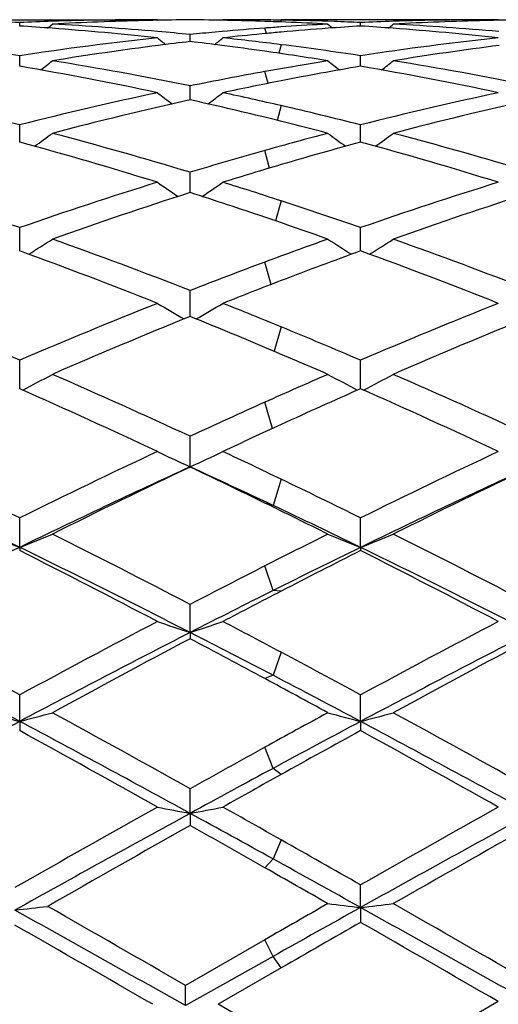
# Model space of a CAD drawing. Units: inches. Extents: x 0 to 22.1, y 2.7 to 12.3.
# Drawn here: x 13.6 to 13.8, y 11.1 to 11.4 of the extents above; entities that cross this region are included whole.
import ezdxf

# ---------------------------------------------------------------- set-up
doc = ezdxf.new("R2010")
doc.units = ezdxf.units.IN
doc.header["$LTSCALE"] = 1.21
doc.header["$MEASUREMENT"] = 0
doc.layers.get('0').update_dxf_attribs({"linetype": 'CONTINUOUS'})

msp = doc.modelspace()

# ---------------------------------------------------------------- linework, layer by layer
at = {"color": 7, "linetype": 'Continuous'}
for p, q in [((13.5977727284, 11.391080781), (13.6802103346, 11.3910818605)), ((13.6397070896, 11.3891519097), (13.639707075, 11.3902142881)), ((13.680214008, 11.3908717742), (13.6776280227, 11.3908137147)), ((13.6816388031, 11.391080781), (13.680210333, 11.3910818605)), ((13.681638803, 11.391080781), (13.6818800188, 11.390882742)), ((13.7015681325, 11.391080781), (13.7013457534, 11.3908981795)), ((13.7029963944, 11.3910818605), (13.7015681324, 11.391080781)), ((13.7143539102, 11.3910136054), (13.7134088087, 11.3910244917)), ((13.7207443986, 11.3889666904), (13.7192202171, 11.3888636603)), ((13.7207443975, 11.3903311363), (13.7193091713, 11.3903872243)), ((13.7854341587, 11.391080781), (13.7193294817, 11.3910818605)), ((13.7354438471, 11.39052496), (13.7335629766, 11.3905876326)), ((13.743501294, 11.3891520437), (13.7435012804, 11.3902141981)), ((13.784009411, 11.3908718181), (13.781421556, 11.3908137226)), ((13.691604211, 11.3844294863), (13.6916042599, 11.3865751572)), ((13.7014042283, 11.3874786193), (13.6991856521, 11.387282873)), ((13.7145008599, 11.3868594555), (13.7134088077, 11.3867559425)), ((13.6397071138, 11.3770517384), (13.639707075, 11.3801291459)), ((13.7435013167, 11.3770520681), (13.7435012804, 11.3801288286)), ((13.6397071155, 11.3769187317), (13.6397071138, 11.3770517384)), ((13.7435013183, 11.3769190915), (13.7435013167, 11.3770520681)), ((13.6916041924, 11.3677651663), (13.6916042599, 11.3709337322)), ((13.6916041693, 11.3666891487), (13.6916041924, 11.3677651663)), ((13.639707138, 11.3538311804), (13.639707075, 11.3590731948)), ((13.7435013395, 11.353831754), (13.7435012804, 11.3590726617)), ((13.6916041312, 11.3384628998), (13.6916042599, 11.3446532924)), ((13.6397071528, 11.3212670191), (13.639707075, 11.3278061877)), ((13.7435013535, 11.3212676641), (13.7435012804, 11.3278054581)), ((13.6397071593, 11.3207214582), (13.6397071528, 11.3212670191)), ((13.7435013596, 11.3207222227), (13.7435013535, 11.3212676641)), ((13.6916040938, 11.3007693026), (13.6916042599, 11.308682104)), ((13.639707181, 11.2787844937), (13.639707075, 11.2874563189)), ((13.7435013802, 11.2787854228), (13.7435012804, 11.287455419)), ((13.691604055, 11.2550107366), (13.6916042599, 11.2643180999)), ((13.639707192, 11.2305077734), (13.639707075, 11.2394795154)), ((13.7435013907, 11.23050862), (13.7435012804, 11.2394784777)), ((13.639707192, 11.2305077734), (13.639707075, 11.2295339018)), ((13.7435013907, 11.23050862), (13.7435012804, 11.2295349618)), ((13.691604055, 11.2046099374), (13.6916042599, 11.2131620476)), ((13.691604055, 11.2046099374), (13.6916042599, 11.2027133188)), ((13.639707192, 11.1775489835), (13.639707075, 11.1856069038)), ((13.7435013907, 11.1775495398), (13.7435012804, 11.1856057658)), ((13.639707192, 11.1775489835), (13.639707075, 11.1747461457)), ((13.7435013907, 11.1775495398), (13.7435012804, 11.1747472983)), ((13.691604055, 11.1495715143), (13.6916042599, 11.1570597893)), ((13.691604055, 11.1495715143), (13.6916042599, 11.1458887095)), ((13.7435013907, 11.1209292445), (13.7435012804, 11.1277811494)), ((13.7435013907, 11.1209292445), (13.7435012804, 11.1163995319)), ((13.7143475944, 11.1111110363), (13.6901758988, 11.0972129696)), ((13.7168385379, 11.1060398107), (13.6901756934, 11.0910786812)), ((13.7193294813, 11.1025241458), (13.7001398744, 11.091469538)), ((13.6901756934, 11.0910786812), (13.6901758988, 11.0972129696)), ((13.7854341587, 11.0922931679), (13.742072914, 11.0672666782)), ((13.7193294817, 11.0803958946), (13.7001398744, 11.091469538))]:
    msp.add_line(p, q, dxfattribs=at)
at = {"color": 9, "linetype": 'Continuous'}
for p, q in [((13.7148258437, 11.386886685), (13.7143477703, 11.3885179306)), ((13.7193293054, 11.3909407145), (13.7191606772, 11.3903888779)), ((13.7193293054, 11.3834773145), (13.7185857483, 11.3808642453)), ((13.7153502412, 11.3716983936), (13.7143477703, 11.3752968228)), ((13.7193293054, 11.3649222951), (13.7180950659, 11.3604429261)), ((13.7158172771, 11.3459339736), (13.7143477703, 11.3512792687)), ((13.7193293054, 11.3359451692), (13.7176411299, 11.3298453288)), ((13.7162663231, 11.310513075), (13.7143477703, 11.3173318837)), ((13.7193293054, 11.297591506), (13.7171887795, 11.2901704804)), ((13.7167310022, 11.2667134681), (13.7143477703, 11.2746795767)), ((13.7193293054, 11.2512452046), (13.7168385379, 11.2432860442)), ((13.7168385379, 11.2432860442), (13.7143477703, 11.2440089269)), ((13.7168385379, 11.2173631944), (13.7143477703, 11.2248613528)), ((13.7193293054, 11.2172010403), (13.7168385379, 11.2173631944)), ((13.7193293054, 11.1985785587), (13.7168385379, 11.1915827092)), ((13.7168385379, 11.1915827092), (13.7143477703, 11.1905842178)), ((13.7168385379, 11.1632745713), (13.7143477703, 11.1696747818)), ((13.7193293054, 11.1614018245), (13.7168385379, 11.1632745713)), ((13.7193293054, 11.1414919165), (13.7168385379, 11.1357118063)), ((13.7168385379, 11.1357118063), (13.7143477703, 11.1330279688)), ((13.7168385379, 11.1060398107), (13.7143477703, 11.1111111372)), ((13.7193293054, 11.1025240446), (13.7168385379, 11.1060398107))]:
    msp.add_line(p, q, dxfattribs=at)
at = {"color": 7, "linetype": 'Continuous'}
for centre, radius, start, end in [((13.5990983635, 10.4418430373), 0.9492402735, 87.5481254492, 88.1483034179), ((13.6802989991, 10.4423685482), 0.9487145255, 91.85165571799999, 92.4522193635), ((13.5786085808, 10.4319556416), 0.9591436934, 85.7564155745, 86.34772377979998), ((13.2873945151, 11.8326258112), 0.5721873490999999, 309.093866316, 309.2827497772001), ((13.5776719095, 10.4202995405), 0.9708371523, 83.8524095796, 85.7521906229), ((13.6802125578, 10.4453938404), 0.94568802, 90.00013468549999, 91.85234377389997), ((13.7002294329, 10.4422372077), 0.9488457269, 91.36490882339999, 93.0542391244), ((13.5984866495, 10.4309444644), 0.9601560684, 85.0215444502, 86.94404511309999), ((13.7001467862, 10.4455340233), 0.9455478723999999, 90.51764419610001, 91.20792262779999), ((13.6830611367, 10.4452877188), 0.9457941722, 88.79251904419999, 89.48245445959999), ((13.7849879218, 10.4276493637), 0.963461693, 94.2046588102, 94.97686672649999), ((13.6830306241, 10.4439084686), 0.9471737592, 88.10525019239999, 88.79243188379999), ((13.7029959268, 10.446042296), 0.9450395643999999, 89.3686758899, 89.9999716118), ((13.6829873169, 10.4425881089), 0.9484948289, 87.8053671259, 88.1052726824), ((13.784706231, 10.4314475682), 0.9596530579000001, 93.91286234430001, 94.2045124747), ((13.7029888789, 10.4454165369), 0.9456653635, 89.0099096292, 89.31140123580002), ((13.8049155167, 10.4276353214), 0.9634757447, 94.24278747850002, 95.0963303815), ((13.7029608863, 10.4440108562), 0.9470713181, 88.1483169878, 89.00968585029999), ((13.6828684747, 10.4397179724), 0.9513674226000001, 86.94702878320001, 87.71833241680001), ((13.7843980882, 10.4361359296), 0.9549545806, 93.05299825110001, 93.82195546919999), ((14.0960235525, 11.8328612097), 0.5725005052000001, 230.7161447091, 230.9015715449), ((13.8045398977, 10.4327142232), 0.9583829722, 93.65159222330001, 94.2428569784), ((13.7028856607, 10.4417446161), 0.9493388101000001, 87.54796277530001, 88.0346189036), ((13.7840968144, 10.4423342409), 0.9487488659000001, 91.85192924070002, 92.45234874689999), ((13.6824120464, 10.4320666632), 0.9590324413, 85.75659744829998, 86.3478538736), ((13.3910986901, 11.8327411428), 0.5723323324, 309.0934631595, 309.2822580307), ((13.6814739039, 10.4203941564), 0.9707423695999999, 83.85220112120001, 85.75235494100001), ((13.7840080198, 10.4454416647), 0.9456401956999999, 90.0001383106, 91.85263651870002), ((13.8040224776, 10.4421928605), 0.9488900578, 91.36481553459998, 93.054149285), ((13.7022730679, 10.4308171166), 0.9602835416, 85.02167302899998, 86.9441076004), ((13.8039410844, 10.4454428114), 0.9456390845, 90.5175848825, 91.20773914610001), ((13.4908276994, 10.3940266698), 0.9972778759, 81.4144629988, 83.84393831050001), ((13.7878237941, 10.3999735748), 0.9912837667000001, 96.1492455438, 98.5932635329), ((14.0399897571, 11.8295808156), 0.5705921958, 231.0948214204, 231.4244325303), ((13.5976639147, 10.4213381402), 0.9697975497, 84.441274669, 85.02237257329999), ((13.7855565817, 10.4210742442), 0.970061365, 95.10818368410001, 95.55791956590001), ((13.343024956, 11.8297714671), 0.5708612811, 308.5821909740001, 308.9081744851), ((13.8058522959, 10.4173579428), 0.9737958104000001, 95.44735307139999, 96.1476157132), ((13.5959144431, 10.4048188152), 0.9864094923000001, 82.8125787749, 83.85129053099999), ((13.8053718499, 10.4223887668), 0.9687420948000001, 95.09564874899999, 95.3824335809), ((13.8916262799, 10.3999443908), 0.9913135465, 96.14947459640001, 98.59348744530003), ((13.8095984573, 10.3864792238), 1.0049023366, 97.2988211929, 99.1572472305), ((13.807492964, 10.402689211), 0.9885562077, 96.73227998629999, 97.2971376152), ((13.5755797762, 10.4014242583), 0.9898283559000001, 82.7049475876, 83.2684984198), ((13.5744318928, 10.3925679523), 0.9987587308, 81.9469695178, 82.7041428854), ((13.5936998138, 10.3876656624), 1.0037049445, 81.41662090909999, 82.8096615839), ((13.91338213, 10.3865041011), 1.0048764244, 97.29834137610003, 99.1569947329), ((13.5722212707, 10.3772230926), 1.0142619582, 80.8483612053, 81.9447569303), ((13.4599791061, 10.3285980342), 1.0636156673, 77.9712746516, 80.2715793424), ((13.2977885047, 11.8246289504), 0.5681442477, 307.8117718831, 308.2693344075), ((13.4824696885, 10.342112472), 1.0498621121, 78.50970534529999, 80.8358884816), ((13.8975915228, 10.3602366014), 1.0314676562, 99.1517062566, 100.2331175763), ((13.9197904803, 10.347147603), 1.0447521539, 99.71444129990002, 101.0621814618), ((14.0856138072, 11.8248535357), 0.5684389115, 231.7295658669, 232.1841930907), ((13.5638054883, 10.3287806314), 1.0634306134, 77.9708593446, 80.27162889529998), ((13.4014928282, 11.8247481297), 0.568292224, 307.8114960127, 308.2688457428), ((13.5862410443, 10.3419521006), 1.0500237512, 78.5102121458, 80.8361609985), ((13.9019803076, 10.3357643233), 1.0563303397, 100.2315654785, 101.4876928306), ((13.9247910991, 10.3212227354), 1.0711548171, 101.0586185832, 102.0282930369), ((13.3631594386, 10.2688762084), 1.124725773, 75.7661517244, 77.95991344879998), ((13.9135447244, 10.2805497826), 1.1127442693, 102.0291319082, 104.2463866301), ((14.0251868189, 11.8188167935), 0.566115025, 232.6377739825, 233.2122105665), ((13.3578468766, 11.8189955266), 0.5663622166, 306.7932847617, 307.3651829847), ((13.4716577437, 10.2898557465), 1.1032267611, 77.0266641793, 77.9715052091), ((14.017373049, 10.2804351046), 1.1128633002, 102.0295615573, 104.2466430066), ((13.9375030432, 10.2634836955), 1.1302778189, 102.565528781, 104.7530611279), ((13.4476441625, 10.2719013575), 1.1216400069, 76.2444556731, 77.4375840101), ((13.4638470392, 10.2563464654), 1.1376341936, 75.7696494973, 77.0222028871), ((14.0412794565, 10.2635078248), 1.130250473, 102.5649008373, 104.7526002723), ((13.4389792315, 10.236696805), 1.1578952071, 75.26248870390002, 76.2422052873), ((13.3165320727, 11.8120394976), 0.5643585678999999, 305.4967338487, 306.1783976235), ((13.3382753161, 10.1740895333), 1.222726812, 73.20381712830002, 75.245650211), ((14.0362385772, 10.2057444926), 1.1899006744, 104.7375529713, 105.6951648134), ((14.0668536809, 11.812260079), 0.5646396311, 233.8205214606, 234.5000884553), ((13.4202397485, 11.8121630285), 0.5645081561999999, 305.496574606, 306.177918635), ((13.4420144407, 10.1738514721), 1.2229705326, 73.2045560357, 75.2460874836), ((13.3115870802, 10.1507111997), 1.2470605637, 72.73814473819999, 74.7450406347), ((14.0624547801, 10.1828301544), 1.2136621108, 105.2364208577, 106.4225484207), ((13.4154639919, 10.1510163118), 1.2467449935, 72.7375631152, 74.74502514879998), ((14.0482328063, 10.1628803324), 1.2344112966, 105.6929109137, 106.7924574216), ((14.0755059679, 10.1381762341), 1.2601840984, 106.4177392579, 107.2614670363), ((13.1964163983, 10.0510256577), 1.3515454657, 70.8533000929, 72.7248335166), ((14.0766815554, 10.0702991031), 1.3312666015, 107.2620264886, 109.1619640582), ((14.0031092095, 11.8058675696), 0.5646993898, 235.30017191, 236.0782335558), ((13.3799498834, 11.8060313257), 0.5649181852, 303.9263016156, 304.7027009632), ((13.3111511639, 10.0851507951), 1.3157111999, 71.9266684165, 72.73842233420001), ((14.1805683401, 10.0700513097), 1.3315303647, 107.2626194515, 109.1622374579), ((14.1060367294, 10.0418694737), 1.3612158971, 107.725532356, 109.5884285266), ((13.2817875743, 10.0559967879), 1.3463539573, 71.2594947606, 72.278531184), ((14.2097764829, 10.0419753427), 1.3610985827, 107.7246934669, 109.5878439209), ((13.2930923976, 10.0302160894), 1.3735378886, 70.8574968805, 71.92144837800001), ((13.262143293, 9.9982936667), 1.4073092204, 70.4298104846, 71.2568971651), ((13.3410425363, 11.8010679614), 0.5679400386, 302.0531303107, 302.9169021043), ((13.1418681277, 9.8973393597), 1.5146280589, 68.7184472124, 70.411193844), ((14.2228387178, 9.9479235847), 1.460767652, 109.5702077048, 110.3710588742), ((14.0423254113, 11.8012911021), 0.5682125128, 237.0820605752, 237.9443846227), ((13.4447545842, 11.8012001073), 0.5680945090999999, 302.0530827271, 302.9164429245001), ((13.2455442425, 9.8969685475), 1.5150163188, 68.7193636953, 70.41176053630001), ((13.1076095847, 9.8594566651), 1.5551278434, 68.3386273564, 69.99167042170001), ((14.256143331, 9.9113172905), 1.4997413801, 109.9878155318, 110.9735916808), ((13.2115897103, 9.8599738328), 1.5545789951, 68.3379206326, 69.9915969881), ((14.2484176874, 9.8788365619), 1.5344378343, 110.3684493615, 111.2770371934), ((14.2834233959, 9.8397444741), 1.5763367437, 110.9682862242, 111.661271348), ((12.9597735673, 9.6995098891), 1.7273920918, 66.8201578874, 68.3249321707), ((14.3067918758, 9.7307354132), 1.693629862, 111.6613708595, 113.1960624529), ((13.977069409, 11.8001586301), 0.5767973301, 239.1900946688, 240.1246218366), ((13.4060149215, 11.8003110302), 0.5769910202, 299.8790348639, 300.8126106866001), ((13.0855415297, 9.7537095769), 1.6689093312, 67.68107342729999, 68.3386890384), ((14.4108043502, 9.7302460264), 1.6941648323, 111.662085928, 113.1963404495), ((14.3460133767, 9.6842536652), 1.7439537287, 112.0394277818, 113.5336707506), ((13.0468443813, 9.7077128772), 1.7185879605, 67.1448886796, 67.9652792422), ((14.4496710439, 9.6845111917), 1.7436639173, 112.0384339221, 113.53299756), ((13.0491500787, 9.665495440199999), 1.7643349354, 66.8245274183, 67.6757214932), ((13.0072698872, 9.6140412832), 1.8202762156, 66.48509608180001, 67.14220519050001), ((13.3676485645, 11.8054029245), 0.5935326549000001, 297.3823969644999, 298.3700062625999), ((12.8507251553, 9.4486315187), 2.0009486324, 65.150245142, 66.46651883189999), ((14.4958145718, 9.5312844514), 1.9105279179, 113.5149066938, 114.1440384888), ((14.015701218, 11.8056386852), 0.5938059291, 241.6290408714, 242.6157201547), ((13.4713657882, 11.8055508955), 0.5936984654, 297.3824544459, 298.3695848671), ((12.9542681114, 9.4480014949), 2.0016257622, 65.15128803479999, 66.4671793301), ((12.8018698129, 9.3848845976), 2.0709487984, 64.8610802588, 66.13601250800001), ((14.5421933036, 9.4716082317), 1.9758034166, 113.8432963936, 114.6119545966), ((12.9060753362, 9.385826185800001), 2.069922152, 64.8602862983, 66.13589054900001), ((14.5469585973, 9.4169514725), 2.0357785976, 114.1413396299, 114.8447390498), ((14.5963609196, 9.3528953127), 2.1062903986, 114.6066778739, 115.1392254618), ((12.589664513, 9.1126804196), 2.3718903381, 63.7235401818, 64.8478735945), ((14.6635350494, 9.1672428609), 2.3113607406, 115.1388317696, 116.292551569), ((13.9508649143, 11.8220179609), 0.6234688328, 244.4169029187, 245.4280181282), ((13.4322425801, 11.8221651446), 0.6236445279, 294.5747655588, 295.5854981792), ((12.7374352575, 9.2051333804), 2.2695130575, 64.3644430971, 64.8607758216), ((14.7678389005, 9.166235234), 2.312488942, 115.1396315183, 116.2928252617), ((12.5682869305, 9.0284824071), 2.448848115, 64.0542397807, 65.3970693768), ((14.6825068143, 9.0890855817), 2.3818312399, 114.5839197165, 115.9645036868), ((14.7231538921, 9.0851600228), 2.4025329362, 115.4269005786, 116.5393186501), ((12.7288133829, 9.1498255765), 2.3149018201, 64.7346633475, 65.4233673192), ((12.6803992117, 9.127464679500001), 2.3555910454, 63.9641308046, 64.5782070237), ((14.785726047, 9.0902394137), 2.3805429023, 114.5828787935, 115.9642115301), ((14.8266148501, 9.085754502999999), 2.4018531092, 115.4258016534, 116.5385865612), ((12.6638944653, 9.0523911895), 2.4390370397, 63.72777850000001, 64.3593090943), ((12.5992747517, 8.9616641909), 2.5401742717, 63.47876184569999, 63.9615035976), ((12.6318003334, 8.9449120925), 2.5416197054, 64.061977065, 64.7284960635), ((13.8867266841, 11.8564191081), 0.6728919887, 247.5478484175, 248.4630452583), ((13.3927498503, 11.856306778), 0.6727646861, 291.5355431653, 292.4509645817), ((12.3625959372, 8.6574391014), 2.880621964, 62.5249967812, 63.46108704279999), ((14.9433037733, 8.8103677033), 2.7092641881, 116.5212339766, 116.9756973563), ((13.9905839674, 11.85657862), 0.6730627345999999, 247.5482293004, 248.4630083258), ((13.4964728964, 11.8564850008), 0.6729557982, 291.5356346435, 292.4506088312), ((12.4658063698, 8.6561928326), 2.881996838, 62.52612375209999, 63.461810713), ((14.9012730953, 8.637397915900001), 2.883707208, 115.9432424206, 117.095663757), ((12.2792836261, 8.5338742748), 3.0194921402, 62.326394542, 63.2212088074), ((12.3295040429, 8.5400349233), 2.9925367916, 62.9244058024, 64.03490124950001), ((14.9518979444, 8.7459063386), 2.7628736359, 115.9361624916, 116.5526418974), ((15.0187192704, 8.700514289), 2.8323358709, 116.7587906059, 117.3077449283), ((12.3840735437, 8.535867169600001), 3.0172653091, 62.32554426609999, 63.22104757020001), ((12.433503373, 8.540495844299999), 2.9920333454, 62.9238818208, 64.03457559710002), ((15.052656907, 8.5952249962), 2.9506031101, 116.9730560167, 117.4697004058), ((15.0875820495, 8.4737725858), 3.0669573199, 116.5474763904, 117.0756846848), ((15.1354776739, 8.4737866134), 3.0873611579, 117.3027436687, 117.6743111694), ((11.9039358538, 7.9797692834), 3.6455859037, 61.5670787665, 62.31392881120001), ((15.313284057, 8.096638309500001), 3.5132018005, 117.6735035292, 118.4484590345), ((13.9276721225, 11.9233943839), 0.756557475, 251.0222412818, 251.8184343729), ((13.4554477656, 11.9235705495), 0.7567523734999999, 288.18374982, 288.9796535671), ((12.1096191319, 8.172435508300001), 3.4276389256, 61.98994016310001, 62.32570503329999), ((15.418423849, 8.0941875022), 3.5159966568, 117.6743575833, 118.4487223328), ((11.8618037703, 7.8312113158), 3.7893160812, 62.0183686224, 62.90336576539999), ((15.347649858, 7.96539035), 3.6379982459, 117.0783162986, 118.0001060253), ((15.4284588472, 7.9184415099), 3.7152530429, 117.8716808664, 118.6056868846), ((12.0983936529, 8.0875167241), 3.5006555794, 62.46268317560001, 62.9274909044), ((12.0049459683, 8.0126400049), 3.608515476, 61.7243965398, 62.13365782259999), ((15.4503644875, 7.9673969607), 3.6357201779, 117.0775566798, 117.9999261618), ((15.5313286017, 7.9200290061), 3.7134176918, 117.8705169469, 118.6049191161), ((11.9362061329, 7.847110770900001), 3.7962961661, 61.57108938, 61.98512338689999), ((11.8067254328, 7.6445040309), 4.0266248489, 61.41135108270001, 61.72186659729999), ((11.8659577208, 7.642585339), 4.0026418941, 62.0256587818, 62.4569603085), ((13.866441297, 12.0519676922), 0.9033362787, 254.8095316109, 255.4635213768), ((13.4130270145, 12.0518227277), 0.9031824194, 284.5354753173, 285.1896163994), ((11.3144246238, 6.8979900087), 4.8775668543, 60.8321362429, 61.39468094830001), ((15.8571237615, 7.2834237645), 4.4378413578, 118.5886440189, 118.8711821724), ((13.9702939427, 12.0521919572), 0.9035674961, 254.8098041893, 255.4634943683), ((13.5167553443, 12.0520731868), 0.9034408552, 284.5355412802999, 285.1893617561001), ((11.4164427363, 6.8946011636), 4.8813914233, 60.83331429770001, 61.39544361930001), ((15.9234596038, 6.8789079318), 4.8676318647, 117.9805071593, 118.6936601962), ((11.2274532062, 6.6408117564), 5.138185862699999, 61.342283565, 61.9997241898), ((15.8723513418, 7.1692356811), 4.5385660846, 117.9731554965, 118.3549590308), ((11.3312907323, 6.64093413), 5.138057963500001, 61.3420503251, 61.999513046), ((11.107193652, 6.559723178), 5.264224656100001, 60.72213849569999, 61.2440349072), ((16.0272697297, 7.009710728), 4.7500661008, 118.7367930945, 119.069841911), ((11.2142331953, 6.565675099299999), 5.2574464887, 60.7212558608, 61.24384218409999), ((16.1633082235, 6.7276459599), 5.0723788655, 118.8686425043, 119.1624152969), ((16.2639181723, 6.4426845689), 5.3639150473, 118.3498822603, 118.6566082111), ((16.368462136, 6.3950281852), 5.4530929226, 119.0651413074, 119.2788695576), ((17.0371399819, 5.166724446), 6.861251263400001, 119.2782197603, 119.6941826527), ((17.1670022129, 4.7910208768), 7.246347946799999, 118.659728325, 119.1413445429), ((13.9110302826, 12.3181153132), 1.18896698, 258.8759743572, 259.3649861664001), ((13.472097363, 12.3183932606), 1.1892550032, 280.636352525, 281.125190337), ((10.4598417032, 5.2355733867), 6.7394110834, 61.10040606700001, 61.3451682913), ((10.5043783375, 5.4492317992), 6.537410417699999, 60.5425234978, 60.72114444380001), ((17.1288243823, 5.1884366023), 6.8363898479, 119.2786765719, 119.6823881018), ((17.2485416342, 4.8314749615), 7.2001765455, 118.6587217093, 119.1304190498), ((17.4379968506, 4.4939390602), 7.6343887498, 119.3883066369, 119.7624644288), ((10.1736184238, 4.8979841646), 7.170253520299999, 60.4088151189, 60.6175952212), ((17.5152039521, 4.5407044654), 7.580594592000001, 119.3866657542, 119.7510614619), ((9.8278310593, 4.25264815), 7.9120115672, 60.33671274750001, 60.53795409849999), ((9.5020087515, 3.502115982), 8.7198953742, 60.8947434045, 61.09506157969999), ((9.3132941233, 3.3837709285), 8.9118044122, 60.26437263129999, 60.4063575741), ((19.2291657122, 1.5011409952), 11.0799252282, 119.7356253687, 119.8499726446), ((13.95788906, 12.9916572514), 1.8829724769, 263.1570930626, 263.4623560914), ((13.5291527502, 12.9914455819), 1.8827577402, 276.5371973148, 276.8425142244), ((6.7425948811, -1.1439452447), 14.1282741126, 60.0530567159, 60.2491208301), ((13.4240974634, 13.0229483313), 1.9148307912, 276.4221981312, 276.7223896404), ((5.579670887200001, -3.3346621562), 16.5493893217, 60.6542392103, 60.86015421689999), ((6.4731571093, -1.4269546775), 14.4547616881, 60.04741581829999, 60.2390562289), ((19.3635893309, 1.0255904393), 11.5542742761, 119.1047421117, 119.2561778852), ((5.9138400688, -2.9285252662), 16.0838667137, 60.6575229186, 60.8693862771), ((20.2645639995, -0.2716957775), 13.1229940853, 119.7963591969, 119.9180464273), ((4.966611079100001, -4.1994734826), 17.6524720025, 60.02777890500001, 60.1847707849), ((5.795392693999999, -2.5726707497), 15.7759018451, 60.0131391882, 60.18880964700001)]:
    msp.add_arc(centre, radius, start, end, dxfattribs=at)

doc.saveas('drawing.dxf')
